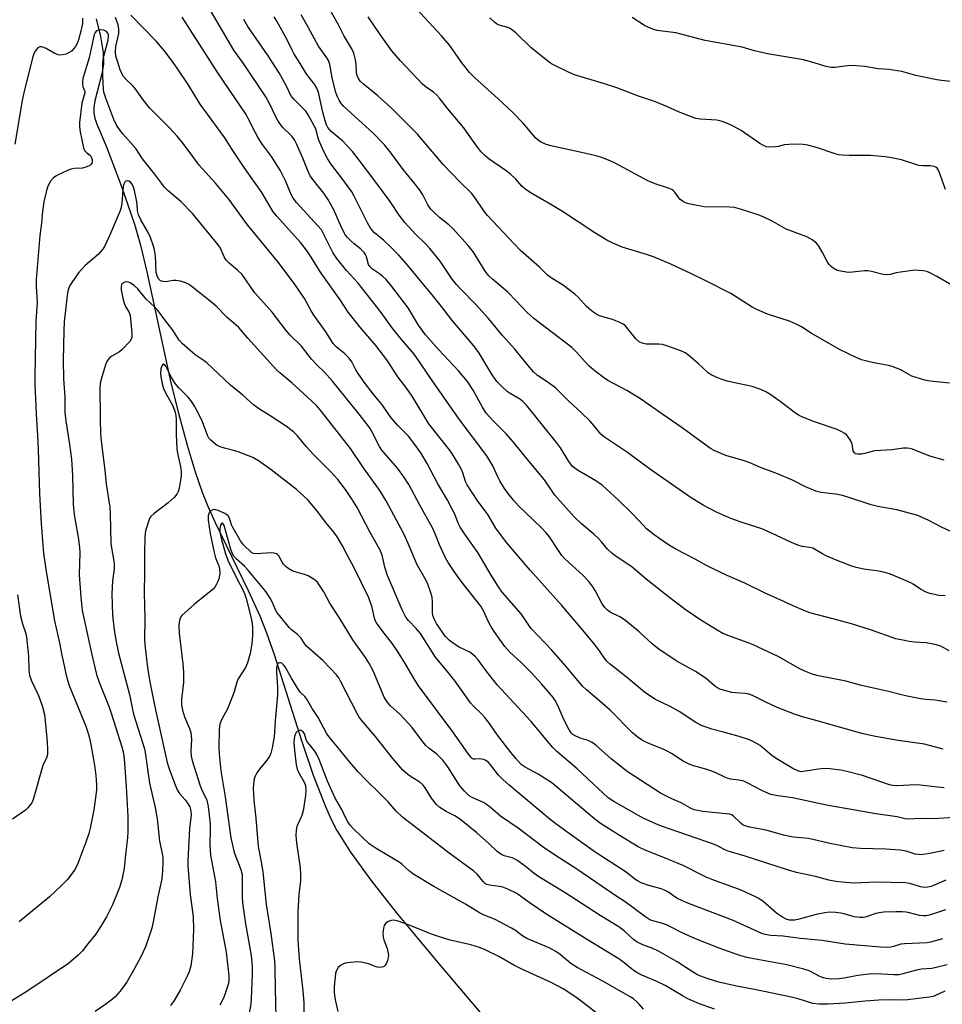
# Model space of a CAD drawing. Units: inches. Extents: x 1255771 to 1261771, y 597450 to 601450.
# Drawn here: x 1258460 to 1258754, y 600142 to 600456 of the extents above; entities that cross this region are included whole.
import ezdxf

# ---------------------------------------------------------------- set-up
doc = ezdxf.new("R2010")
doc.units = ezdxf.units.IN
doc.header["$MEASUREMENT"] = 0
doc.layers.add('HYDRO-Single Line Stream', color=4, linetype='Continuous')
doc.layers.add('Undefined', color=1, linetype='Continuous')

msp = doc.modelspace()

# ---------------------------------------------------------------- linework, layer by layer
at = {"layer": 'HYDRO-Single Line Stream'}
msp.add_lwpolyline([(1258484.25, 600456.37), (1258485.65, 600450.69), (1258486.48, 600445.63), (1258486.58, 600441.83), (1258486.05, 600438.77), (1258483.89, 600430.21), (1258483.57, 600428.1), (1258483.53, 600426.29), (1258483.85, 600424.65), (1258484.46, 600422.77), (1258487.55, 600415.52), (1258492.36, 600402.89), (1258496.49, 600390.84), (1258498.38, 600384.19), (1258500.46, 600375.62), (1258508.07, 600340.21), (1258510.5, 600330.56), (1258513.3, 600320.37), (1258515.88, 600311.78), (1258518.07, 600305.31), (1258519.79, 600301.04), (1258522.19, 600295.71), (1258532.79, 600274.02), (1258536.47, 600265.93), (1258538.58, 600260.52), (1258541.01, 600253.58), (1258549.77, 600226.12), (1258553.51, 600215.11), (1258557.39, 600205.11), (1258559.28, 600200.93), (1258561.09, 600197.4), (1258565.37, 600190.54), (1258571.9, 600181.54), (1258579.99, 600171.29), (1258593.16, 600155.37), (1258606.8, 600139.39)], dxfattribs=at)
at = {"layer": 'Undefined'}
for points, elevation in [([(1258754.75, 600315.52), (1258750.2, 600316.85), (1258744.66, 600319.04), (1258743.81, 600319.3), (1258742.99, 600319.41), (1258741.84, 600319.37), (1258738.05, 600318.85), (1258732.71, 600318.48), (1258731.84, 600318.33), (1258729.33, 600317.64), (1258728.49, 600317.48), (1258727.18, 600317.44), (1258726.5, 600317.59), (1258726.15, 600317.85), (1258725.81, 600318.49), (1258725.62, 600319.27), (1258725.42, 600320.66), (1258725.01, 600321.7), (1258724.1, 600323.13), (1258723.73, 600323.55), (1258723.1, 600324.04), (1258721.93, 600324.73), (1258720.65, 600325.31), (1258713.45, 600327.82), (1258709.89, 600329.17), (1258708.56, 600329.76), (1258707.32, 600330.56), (1258702.5, 600334.32), (1258699.47, 600336.44), (1258697.9, 600337.39), (1258696.3, 600338.09), (1258693.5, 600339.07), (1258689.5, 600339.86), (1258685.54, 600340.78), (1258683.63, 600341.35), (1258682.04, 600341.98), (1258680.49, 600342.81), (1258679.51, 600343.45), (1258676.32, 600346.43), (1258673.34, 600348.91), (1258672.15, 600349.79), (1258670.83, 600350.43), (1258666.32, 600352.03), (1258664.9, 600352.45), (1258663.76, 600352.58), (1258659.73, 600352.56), (1258658.43, 600352.84), (1258657.49, 600353.28), (1258656.43, 600354.24), (1258653.48, 600357.99), (1258652.88, 600358.62), (1258652.42, 600358.96), (1258651.14, 600359.58), (1258648.96, 600360.38), (1258644.81, 600361.56), (1258643.94, 600361.98), (1258642.73, 600362.84), (1258640.68, 600364.57), (1258638, 600367.51), (1258636.97, 600368.49), (1258633.31, 600371.28), (1258629.42, 600373.76), (1258628.26, 600374.59), (1258625.68, 600377.14), (1258623.1, 600379.32), (1258619.67, 600382.49), (1258617.57, 600384.53), (1258609.1, 600393.63), (1258607.89, 600395.14), (1258605.04, 600399.4), (1258604.02, 600400.73), (1258600.39, 600404.28), (1258594.97, 600409.92), (1258586.79, 600419.53), (1258578.31, 600428.02), (1258574.12, 600431.78), (1258569.56, 600435.5), (1258568.53, 600436.48), (1258567.91, 600437.32), (1258567.51, 600438.25), (1258567.33, 600439.26), (1258567.22, 600441.84), (1258566.99, 600443.22), (1258566.47, 600445.4), (1258565.86, 600446.73), (1258563.38, 600450.79), (1258561.55, 600454.44), (1258558.82, 600459.34)], 702), ([(1258757.22, 600371.36), (1258752.49, 600374.16), (1258750.01, 600375.43), (1258749.22, 600375.69), (1258748.08, 600375.92), (1258746.63, 600376.11), (1258745.47, 600376.15), (1258740.88, 600375.55), (1258739.46, 600375.28), (1258737.6, 600374.79), (1258736.48, 600374.68), (1258735.32, 600374.82), (1258731.62, 600375.73), (1258730.48, 600375.92), (1258729.33, 600375.91), (1258725.57, 600375.53), (1258724.12, 600375.46), (1258722.38, 600375.69), (1258720.68, 600376.11), (1258719.42, 600376.8), (1258718.72, 600377.34), (1258718.11, 600377.95), (1258717.47, 600378.93), (1258715.95, 600381.83), (1258714.76, 600383.85), (1258714.02, 600384.73), (1258712.69, 600385.83), (1258711.98, 600386.3), (1258710.93, 600386.81), (1258704.39, 600389.29), (1258699.92, 600391.75), (1258697.07, 600393.2), (1258695.43, 600393.81), (1258690.13, 600395.49), (1258687.88, 600396.11), (1258686.46, 600396.24), (1258683.59, 600396.34), (1258678.86, 600396.28), (1258676.56, 600396.68), (1258673.39, 600397.37), (1258672.27, 600397.68), (1258671.29, 600398.17), (1258670.45, 600398.83), (1258668.84, 600401.03), (1258668.3, 600401.59), (1258667.88, 600401.88), (1258666.89, 600402.31), (1258662.63, 600403.71), (1258660.25, 600404.63), (1258649.79, 600410.32), (1258648.25, 600411.09), (1258645.78, 600412.01), (1258643.82, 600412.64), (1258637.21, 600414.14), (1258629.86, 600415.69), (1258627.87, 600416.3), (1258626.22, 600416.96), (1258625.34, 600417.52), (1258624.54, 600418.27), (1258620.45, 600423.05), (1258617.1, 600426.56), (1258612.53, 600430.8), (1258604.92, 600437.66), (1258603.34, 600439.24), (1258600.76, 600442.6), (1258597.06, 600447.79), (1258594.47, 600450.9), (1258585, 600461.16)], 706), ([(1258479.92, 600456.52), (1258479.88, 600454.88), (1258479.72, 600453.85), (1258479.39, 600452.46), (1258478.63, 600449.69), (1258478.19, 600448.48), (1258477.66, 600447.48), (1258477.15, 600446.83), (1258476.35, 600446.08), (1258475.46, 600445.46), (1258474.65, 600445.12), (1258473.51, 600444.83), (1258472.67, 600444.75), (1258472.13, 600444.82), (1258470.86, 600445.36), (1258468.29, 600446.87), (1258467.54, 600447.21), (1258466.8, 600447.43), (1258466.34, 600447.42), (1258466.12, 600447.34), (1258465.69, 600447.05), (1258465.12, 600446.44), (1258464.53, 600445.46), (1258464.1, 600444.17), (1258461.27, 600433.29), (1258460.63, 600430.3), (1258458.33, 600416.4)], 688), ([(1258759.66, 600201.65), (1258753.13, 600201.19), (1258751.36, 600201.15), (1258747.19, 600201.28), (1258743.42, 600201), (1258742.34, 600201.14), (1258739.8, 600201.73), (1258732.98, 600202.68), (1258726.44, 600203.9), (1258717.79, 600205.35), (1258706.39, 600207.85), (1258701.68, 600208.46), (1258699.5, 600208.9), (1258696.84, 600210.08), (1258691.97, 600212.67), (1258690.92, 600213.13), (1258689.33, 600213.49), (1258686.66, 600213.78), (1258685.85, 600213.96), (1258684.79, 600214.38), (1258681.96, 600215.84), (1258680.64, 600216.37), (1258678.75, 600217), (1258674.54, 600218.18), (1258673.24, 600218.65), (1258671.54, 600219.52), (1258667.84, 600221.94), (1258666.2, 600222.88), (1258665.19, 600223.34), (1258661.07, 600224.92), (1258659.21, 600225.76), (1258658.21, 600226.32), (1258656.88, 600227.32), (1258655.38, 600228.59), (1258648.24, 600235.82), (1258644.24, 600239.36), (1258640.72, 600242.26), (1258639.42, 600243.51), (1258634.22, 600249.69), (1258629.64, 600254.9), (1258622.95, 600262.01), (1258622.3, 600262.87), (1258619.82, 600266.57), (1258613.77, 600273.48), (1258612.6, 600275.11), (1258610.24, 600278.91), (1258605.98, 600286.14), (1258602.1, 600291.6), (1258600.43, 600294.19), (1258599.79, 600295.42), (1258598.65, 600298.36), (1258597.88, 600299.94), (1258596.22, 600303.02), (1258593.26, 600307.98), (1258589.91, 600314.49), (1258587.79, 600317.86), (1258585.66, 600320.97), (1258583.9, 600323.24), (1258580.54, 600326.61), (1258578.49, 600328.98), (1258577.61, 600330.13), (1258575.65, 600333.06), (1258572.61, 600336.69), (1258570.05, 600339.99), (1258568.02, 600342.83), (1258567.13, 600344.34), (1258565.78, 600346.91), (1258564.93, 600348.13), (1258563.53, 600349.59), (1258560.86, 600351.72), (1258559.9, 600352.72), (1258557.56, 600356.54), (1258553.5, 600362.1), (1258552.72, 600363.43), (1258550.75, 600367.17), (1258547.78, 600371.53), (1258542.44, 600378.56), (1258532.58, 600390.59), (1258526.57, 600398.82), (1258522.29, 600403.87), (1258517.1, 600409.68), (1258513.93, 600414.06), (1258511.58, 600417.09), (1258510.1, 600418.88), (1258507.6, 600421.69), (1258501.24, 600427.99), (1258499.27, 600430.54), (1258496.75, 600434.17), (1258495.96, 600435.02), (1258494.05, 600436.81), (1258493.03, 600437.99), (1258492.47, 600438.89), (1258491.91, 600440.11), (1258491.03, 600442.81), (1258490.59, 600444.45), (1258490.47, 600445.84), (1258490.54, 600447.53), (1258491.45, 600451.62), (1258491.55, 600452.49), (1258491.53, 600453.06), (1258491.26, 600454.48), (1258490.42, 600456.78)], 688), ([(1258754.8, 600211.03), (1258752.74, 600211.2), (1258747.11, 600211.88), (1258745.76, 600211.97), (1258739.84, 600211.64), (1258738.46, 600211.78), (1258737.36, 600212.02), (1258728.78, 600214.95), (1258723.78, 600216.28), (1258721.81, 600216.69), (1258718.36, 600217.1), (1258716.63, 600217.2), (1258714.66, 600216.99), (1258709.85, 600216.19), (1258709.06, 600216.18), (1258708.12, 600216.41), (1258706.56, 600217.21), (1258701.15, 600220.42), (1258699.85, 600221.36), (1258696.06, 600224.48), (1258695.14, 600225.11), (1258694.19, 600225.64), (1258692.64, 600226.29), (1258689.39, 600227.4), (1258684.38, 600228.83), (1258680.63, 600229.72), (1258677.37, 600230.9), (1258675.58, 600231.92), (1258670.26, 600235.39), (1258667.43, 600236.92), (1258662.74, 600239.25), (1258659.34, 600241.46), (1258654.56, 600245.48), (1258651.34, 600248.08), (1258648.31, 600250.36), (1258647.29, 600251.29), (1258646.62, 600252.12), (1258645.06, 600254.42), (1258643.27, 600256.81), (1258638.89, 600262.11), (1258632.78, 600269.22), (1258622.75, 600280.43), (1258615.32, 600289.15), (1258613.54, 600291.37), (1258611.78, 600293.91), (1258609.17, 600298.24), (1258605.85, 600302.82), (1258602.57, 600307.66), (1258602.07, 600308.7), (1258601.21, 600311.56), (1258600.73, 600312.84), (1258599.91, 600314.33), (1258597.96, 600317.5), (1258596.94, 600318.9), (1258590.37, 600327.1), (1258585.07, 600335.98), (1258583.38, 600338.41), (1258580.54, 600342.17), (1258577, 600347.52), (1258573.44, 600352.15), (1258568.34, 600358.08), (1258564.71, 600362.81), (1258562.14, 600366.69), (1258556.05, 600375.19), (1258552.12, 600381.46), (1258551.06, 600382.98), (1258549.43, 600384.95), (1258541.92, 600393.38), (1258540.78, 600394.75), (1258537.08, 600400.94), (1258531.51, 600408.87), (1258527.47, 600414.93), (1258525.34, 600418.33), (1258517.48, 600429.07), (1258513.8, 600435.06), (1258510.12, 600440.65), (1258508.65, 600442.7), (1258505.95, 600446.22), (1258503.54, 600449.1), (1258495.31, 600457.48)], 690), ([(1258754.49, 600223.39), (1258748.53, 600224.98), (1258740.17, 600226.09), (1258732.87, 600227.39), (1258728.51, 600228.38), (1258714.28, 600232.45), (1258709.62, 600233.69), (1258707.06, 600234.5), (1258701.54, 600236.7), (1258697.64, 600238.51), (1258693.82, 600240.4), (1258692.55, 600240.92), (1258691.33, 600241.16), (1258688.19, 600241.31), (1258687.03, 600241.45), (1258685.11, 600241.94), (1258683.23, 600242.55), (1258682.47, 600242.93), (1258681.52, 600243.57), (1258678.94, 600245.82), (1258677, 600247.18), (1258675.49, 600248.11), (1258669.34, 600251.51), (1258663.81, 600255.29), (1258661.76, 600256.86), (1258657.44, 600260.83), (1258653.21, 600264.32), (1258651.52, 600265.42), (1258648.27, 600267.1), (1258647.34, 600267.75), (1258646.51, 600268.51), (1258645.69, 600269.69), (1258643.46, 600273.96), (1258642.66, 600275.17), (1258641.43, 600276.8), (1258639.49, 600278.84), (1258633.77, 600284.07), (1258632.87, 600285.17), (1258631.52, 600287.02), (1258628.84, 600291.13), (1258627.95, 600292.3), (1258626.26, 600294.04), (1258619, 600301.02), (1258617.45, 600302.76), (1258615.68, 600304.93), (1258614.53, 600306.56), (1258613.04, 600308.97), (1258612.38, 600310.27), (1258610.82, 600313.73), (1258608.88, 600316.94), (1258600.1, 600328.65), (1258591.42, 600340.94), (1258586.22, 600348.65), (1258585.14, 600350.05), (1258581.78, 600353.92), (1258578.69, 600357.72), (1258574.86, 600363.06), (1258567.86, 600371.97), (1258566.5, 600373.54), (1258564.12, 600376.05), (1258561.02, 600379.84), (1258559.81, 600381.82), (1258558.04, 600385.18), (1258556.71, 600388.01), (1258556.1, 600388.99), (1258554.95, 600390.35), (1258548.16, 600397.79), (1258547.1, 600399.13), (1258546.48, 600400.35), (1258544.78, 600404.5), (1258542.95, 600408.04), (1258540.21, 600412.44), (1258537.32, 600416.3), (1258535.9, 600418.39), (1258534.95, 600420.15), (1258532.81, 600424.58), (1258532.15, 600425.78), (1258523.3, 600438.77), (1258511.68, 600456.83)], 692), ([(1258756.43, 600254.75), (1258753.72, 600256.17), (1258751.82, 600256.73), (1258749.03, 600257.26), (1258745.34, 600257.54), (1258743.63, 600257.75), (1258741.06, 600258.19), (1258739.38, 600258.57), (1258731.59, 600261.33), (1258725.22, 600263.3), (1258719.72, 600264.88), (1258711.94, 600266.87), (1258710.59, 600267.36), (1258706.62, 600269.04), (1258702.7, 600270.91), (1258697.68, 600273.15), (1258691.24, 600276.34), (1258685.54, 600278.71), (1258680.85, 600280.97), (1258678.78, 600282.01), (1258675.4, 600284.02), (1258669.23, 600287.13), (1258667.39, 600288.21), (1258665.9, 600289.18), (1258662.29, 600291.77), (1258659.88, 600293.68), (1258658.89, 600294.67), (1258655.41, 600298.48), (1258650.79, 600302.93), (1258645.71, 600307.58), (1258643.69, 600309), (1258637.84, 600312.34), (1258636.94, 600312.98), (1258636.17, 600313.69), (1258635.06, 600315.08), (1258632.35, 600319.48), (1258631.17, 600321.15), (1258621.52, 600333.06), (1258620.39, 600334.22), (1258619.59, 600334.86), (1258616.33, 600336.83), (1258615.42, 600337.49), (1258613.52, 600339.23), (1258612.12, 600340.66), (1258610.64, 600342.8), (1258606.43, 600349.67), (1258605.09, 600351.56), (1258603.62, 600353.38), (1258597.99, 600359.98), (1258594.45, 600364.6), (1258591.89, 600367.8), (1258583.2, 600378.31), (1258580.87, 600380.91), (1258578.38, 600383.43), (1258575.88, 600385.75), (1258573.03, 600388.09), (1258572.27, 600388.89), (1258571.63, 600389.78), (1258570.79, 600391.29), (1258566.56, 600399.77), (1258565.8, 600401.13), (1258563, 600405.13), (1258559.17, 600410.09), (1258558.08, 600411.8), (1258556.84, 600414.27), (1258555.35, 600417.65), (1258554.98, 600418.71), (1258554.59, 600420.49), (1258554.3, 600421.24), (1258551.95, 600425.75), (1258551.11, 600426.87), (1258547.44, 600430.57), (1258546.37, 600431.87), (1258545.01, 600434.9), (1258542.6, 600439.1), (1258539.18, 600444.51), (1258532.65, 600453.88), (1258531.4, 600456.11)], 696), ([(1258755.15, 600272.24), (1258753.23, 600272.38), (1258750.17, 600273), (1258749.09, 600273.41), (1258747.27, 600274.35), (1258744.86, 600276), (1258744.11, 600276.44), (1258737.66, 600279.23), (1258736.25, 600279.64), (1258733.93, 600280.1), (1258729.19, 600280.77), (1258726.69, 600281.36), (1258725.32, 600281.78), (1258720.12, 600283.76), (1258717.41, 600284.94), (1258715.81, 600285.73), (1258712.92, 600287.47), (1258711.95, 600287.73), (1258709.5, 600287.98), (1258708.16, 600288.4), (1258706.07, 600289.28), (1258701.31, 600291.57), (1258696.9, 600293.52), (1258695.04, 600294.22), (1258690.72, 600295.54), (1258687.62, 600296.62), (1258685.97, 600297.28), (1258682.21, 600298.98), (1258677.93, 600301.19), (1258673.8, 600303.79), (1258660.75, 600312.75), (1258653.78, 600317.96), (1258646.45, 600322.84), (1258645.31, 600323.89), (1258643.08, 600326.65), (1258641.75, 600328.13), (1258639.07, 600330.7), (1258635.02, 600334.4), (1258630.92, 600338.47), (1258630.06, 600339.21), (1258628.49, 600340.37), (1258625.06, 600342.59), (1258623.74, 600343.76), (1258620.97, 600347.03), (1258617.86, 600350.92), (1258613.88, 600355.36), (1258609.4, 600360.74), (1258605.35, 600365.21), (1258600.47, 600370.17), (1258599.18, 600371.61), (1258597.85, 600373.34), (1258594.01, 600379.01), (1258590.75, 600383.06), (1258589.21, 600384.7), (1258586.17, 600387.68), (1258582.75, 600391.33), (1258580.98, 600393.73), (1258578.06, 600398.04), (1258573.17, 600404.71), (1258568.22, 600411.22), (1258566.02, 600413.98), (1258562.85, 600417.4), (1258559.28, 600420.44), (1258558.68, 600421.03), (1258558.22, 600421.64), (1258557.75, 600422.53), (1258557.34, 600423.76), (1258556.63, 600426.62), (1258555.34, 600432.38), (1258555.11, 600433.19), (1258554.64, 600434.25), (1258553.88, 600435.47), (1258551.43, 600438.63), (1258549.35, 600442.11), (1258547.31, 600445.31), (1258546.75, 600446.35), (1258545.1, 600449.85), (1258541.94, 600455.59), (1258541, 600456.95)], 698), ([(1258758.26, 600292.11), (1258753.96, 600294.15), (1258749.89, 600296.31), (1258746.41, 600297.88), (1258739.68, 600299.76), (1258733.68, 600300.81), (1258731.49, 600301.28), (1258724.04, 600303.79), (1258722.39, 600304.27), (1258720.19, 600304.7), (1258715.58, 600305.28), (1258713.9, 600305.65), (1258710.34, 600307.11), (1258707.28, 600308.8), (1258706.23, 600309.3), (1258701.62, 600311.18), (1258696.2, 600313.18), (1258692.63, 600314.84), (1258690.72, 600315.5), (1258685.18, 600317.07), (1258681.47, 600318.64), (1258680.21, 600319.32), (1258678.3, 600320.61), (1258671.18, 600325.82), (1258664.7, 600330.29), (1258657.89, 600335.12), (1258653.54, 600337.75), (1258647.55, 600340.97), (1258646.11, 600341.92), (1258643.84, 600343.65), (1258642.29, 600344.89), (1258641.45, 600345.68), (1258639.27, 600348), (1258637.49, 600350.03), (1258636.01, 600351.47), (1258623.9, 600360.77), (1258622.68, 600361.78), (1258621.69, 600362.72), (1258618.29, 600366.4), (1258615.58, 600369.15), (1258610.73, 600373.25), (1258609.55, 600374.37), (1258608.39, 600375.89), (1258604.68, 600381.86), (1258602.98, 600384.05), (1258597.98, 600389.55), (1258596.77, 600390.66), (1258593.84, 600392.94), (1258591.85, 600394.75), (1258591.03, 600395.62), (1258590.12, 600397.02), (1258588.5, 600400.17), (1258587.59, 600401.57), (1258586.05, 600403.59), (1258582.17, 600408.25), (1258578.02, 600413.94), (1258576.25, 600416.2), (1258572.55, 600420.01), (1258563.31, 600428.39), (1258562.53, 600429.21), (1258561.76, 600430.37), (1258561.13, 600431.62), (1258560.65, 600433.15), (1258559.58, 600437.58), (1258558.8, 600441.77), (1258558.37, 600443.02), (1258557.81, 600443.94), (1258555.22, 600447.66), (1258551.38, 600454.68), (1258549.7, 600457.59)], 700), ([(1258756.54, 600340.16), (1258750.29, 600340.76), (1258748.6, 600341.08), (1258744.48, 600342.37), (1258743.7, 600342.74), (1258740.95, 600344.36), (1258738.22, 600345.46), (1258737.07, 600345.75), (1258733.52, 600346.35), (1258731.8, 600346.72), (1258728.41, 600347.61), (1258726.76, 600348.26), (1258721.39, 600350.89), (1258712.34, 600356.12), (1258709.23, 600358.06), (1258707.41, 600359.08), (1258705.5, 600359.87), (1258698.48, 600362.12), (1258695.03, 600363.57), (1258693.55, 600364.38), (1258686.77, 600368.68), (1258678.34, 600372.97), (1258673.99, 600375.08), (1258667.61, 600378.05), (1258662.02, 600380.39), (1258659.85, 600381.16), (1258652.03, 600383.54), (1258648.9, 600384.87), (1258647.13, 600385.74), (1258643.32, 600388.04), (1258633.06, 600394.84), (1258629.33, 600397.14), (1258622.71, 600400.98), (1258621.31, 600401.87), (1258620.08, 600402.94), (1258618.15, 600405.15), (1258616.48, 600406.77), (1258615.06, 600407.83), (1258609.67, 600411.56), (1258608.11, 600412.9), (1258607.1, 600413.92), (1258605.92, 600415.43), (1258603.31, 600419.17), (1258601.53, 600421.55), (1258596.45, 600427.67), (1258593.82, 600431.06), (1258592.8, 600432.14), (1258591.92, 600432.93), (1258589.52, 600434.51), (1258588.38, 600435.54), (1258581.33, 600442.95), (1258578.64, 600446.17), (1258574.91, 600451.3), (1258570.99, 600457)], 704), ([(1258755.23, 600401.9), (1258753.09, 600407.82), (1258752.51, 600408.71), (1258752.1, 600409.02), (1258751.59, 600409.23), (1258750.47, 600409.43), (1258747.97, 600409.43), (1258746.75, 600409.57), (1258741.18, 600411.34), (1258737.98, 600412.01), (1258735.93, 600412.34), (1258731.34, 600412.75), (1258724.49, 600412.79), (1258722.21, 600412.88), (1258721.09, 600413), (1258719.7, 600413.38), (1258714.43, 600415.16), (1258711.28, 600416.02), (1258709.85, 600416.27), (1258708.12, 600416.37), (1258705.2, 600416.26), (1258703.75, 600416.1), (1258701.96, 600415.65), (1258700.86, 600415.47), (1258699.18, 600415.38), (1258698.1, 600415.49), (1258697.12, 600415.91), (1258695.96, 600416.62), (1258690.01, 600420.76), (1258687.46, 600422.15), (1258685.5, 600423.06), (1258683.66, 600423.66), (1258682.32, 600423.97), (1258677.03, 600424.38), (1258675.6, 600424.6), (1258674.75, 600424.82), (1258670.06, 600426.64), (1258666.51, 600428.27), (1258662.69, 600429.87), (1258657.33, 600431.65), (1258650.38, 600434.3), (1258646.41, 600435.61), (1258636.88, 600438.51), (1258634.74, 600439.41), (1258630.56, 600441.43), (1258629.55, 600441.99), (1258628.82, 600442.49), (1258623.01, 600447.14), (1258618.14, 600451.88), (1258616.81, 600452.96), (1258616.09, 600453.39), (1258615.57, 600453.59), (1258612.79, 600454.37), (1258612.03, 600454.75), (1258611.33, 600455.25), (1258609.81, 600456.67)], 708), ([(1258757.73, 600436.28), (1258753.96, 600436.66), (1258752.5, 600436.89), (1258745.79, 600438.29), (1258741.29, 600439.53), (1258737.15, 600440.2), (1258733.69, 600440.42), (1258729.45, 600441.1), (1258725.39, 600441.46), (1258723.93, 600441.4), (1258719.92, 600440.86), (1258718.89, 600440.83), (1258718.09, 600440.92), (1258716.73, 600441.27), (1258713.31, 600442.34), (1258709.91, 600443.22), (1258698.46, 600445.17), (1258694.26, 600446.15), (1258690.4, 600447.31), (1258678.5, 600449.46), (1258669.21, 600451.89), (1258663.27, 600452.63), (1258662.15, 600452.94), (1258660.81, 600453.47), (1258659.24, 600454.22), (1258655.21, 600456.76)], 710), ([(1258754.81, 600191.03), (1258750.21, 600190.09), (1258747.43, 600189.7), (1258746.61, 600189.73), (1258745.54, 600189.91), (1258742.66, 600190.78), (1258740.79, 600191.12), (1258736.18, 600191.46), (1258728.07, 600191.65), (1258725.45, 600191.92), (1258718.89, 600193.17), (1258711.56, 600194.91), (1258706.57, 600195.32), (1258703.5, 600195.89), (1258698.02, 600197.55), (1258692.67, 600198.52), (1258691.31, 600198.86), (1258690.67, 600199.15), (1258690, 600199.64), (1258687.57, 600201.99), (1258687.12, 600202.3), (1258686.42, 600202.58), (1258685.33, 600202.75), (1258681.92, 600203.01), (1258677.8, 600203.49), (1258676.12, 600203.77), (1258675.07, 600204.04), (1258673.86, 600204.54), (1258670.86, 600206.22), (1258667.87, 600207.51), (1258664.31, 600209.29), (1258653.62, 600216.26), (1258648.51, 600220.29), (1258643.63, 600224.61), (1258642.5, 600225.51), (1258641.24, 600226.15), (1258638.96, 600226.81), (1258637.31, 600227.46), (1258636.32, 600228.04), (1258635.85, 600228.52), (1258635.1, 600229.73), (1258633.5, 600232.83), (1258631.52, 600237.32), (1258630.68, 600238.85), (1258630.05, 600239.82), (1258628.99, 600241.17), (1258626.35, 600244.23), (1258623.05, 600247.81), (1258619.69, 600251.14), (1258616.36, 600254.17), (1258614.63, 600256.07), (1258611.25, 600260.89), (1258610.12, 600262.6), (1258609.19, 600264.36), (1258607.91, 600267.31), (1258606.94, 600268.99), (1258600.59, 600277.04), (1258598.48, 600280.08), (1258596.61, 600282.96), (1258595.74, 600284.45), (1258593.78, 600288.59), (1258592.39, 600292.08), (1258591.63, 600293.74), (1258587.54, 600301.16), (1258584.02, 600307.82), (1258582.45, 600310.2), (1258580.42, 600312.98), (1258575.41, 600318.71), (1258574.66, 600319.96), (1258572.24, 600324.66), (1258571.64, 600325.66), (1258570.81, 600326.83), (1258568.18, 600330.25), (1258559.67, 600340.74), (1258556.97, 600343.74), (1258554.76, 600345.84), (1258552.92, 600347.74), (1258549.78, 600351.9), (1258546.21, 600355.46), (1258544.87, 600356.96), (1258540.44, 600362.74), (1258534.82, 600369.08), (1258530.8, 600374.78), (1258529.39, 600376.19), (1258526.75, 600378.4), (1258525.75, 600379.38), (1258525.09, 600380.42), (1258523.91, 600383.19), (1258523.23, 600384.26), (1258515, 600394.24), (1258511.42, 600397.99), (1258507.2, 600401.44), (1258506.04, 600402.61), (1258502.92, 600406.86), (1258499.1, 600411.68), (1258496.88, 600415.03), (1258492.73, 600419.7), (1258491.67, 600421.03), (1258490.78, 600422.42), (1258489.93, 600424.22), (1258487.32, 600431.04), (1258486.75, 600432.93), (1258486.63, 600433.94), (1258486.42, 600437.99), (1258486.4, 600442.42), (1258486.69, 600444.47), (1258488.05, 600449.54), (1258488.23, 600450.77), (1258488.17, 600451.26), (1258487.99, 600451.72), (1258487.56, 600452.28), (1258486.72, 600452.73), (1258485.66, 600452.84), (1258484.86, 600452.7), (1258484.41, 600452.48), (1258483.98, 600451.96), (1258483.68, 600451.3), (1258481.99, 600443.9), (1258480.03, 600437.36), (1258479.87, 600436.29), (1258479.87, 600435.49), (1258480.05, 600434.67), (1258480.61, 600433.17), (1258480.64, 600432.69), (1258480.48, 600431.98), (1258479.88, 600430.23), (1258479.7, 600429.4), (1258478.97, 600423.27), (1258478.95, 600421.86), (1258479.12, 600420.25), (1258480.27, 600415.16), (1258480.58, 600414.39), (1258480.84, 600414), (1258481.14, 600413.72), (1258482.19, 600413.01), (1258482.61, 600412.5), (1258482.95, 600411.49), (1258482.95, 600410.8), (1258482.85, 600410.34), (1258482.65, 600409.95), (1258482.28, 600409.6), (1258481.27, 600409.12), (1258479.86, 600408.74), (1258477.33, 600408.57), (1258476.23, 600408.35), (1258474.86, 600407.81), (1258472.17, 600406.55), (1258471.39, 600406.15), (1258470.68, 600405.66), (1258469.74, 600404.54), (1258468.89, 600403.01), (1258468.3, 600401.16), (1258467.59, 600398.01), (1258467.14, 600394.85), (1258466.79, 600391.11), (1258466.28, 600387.27), (1258465.14, 600373.18), (1258465.14, 600370.99), (1258465.41, 600365.98), (1258465.04, 600359.76), (1258464.69, 600342.28), (1258464.74, 600339.37), (1258464.96, 600335.18), (1258465.11, 600330.19), (1258465.54, 600323.52), (1258465.75, 600318.92), (1258466.14, 600304.81), (1258466.72, 600295.32), (1258467.22, 600288.4), (1258467.48, 600285.88), (1258468.33, 600280.05), (1258471.02, 600264.28), (1258472.54, 600257.29), (1258473.16, 600253.91), (1258474.65, 600246.95), (1258475.18, 600245.04), (1258475.67, 600243.67), (1258480.93, 600230.67), (1258481.51, 600229.09), (1258482.03, 600227.28), (1258482.58, 600224.8), (1258483.57, 600219.47), (1258483.88, 600217.49), (1258484.13, 600214.92), (1258484.34, 600212), (1258484.34, 600210.37), (1258484.16, 600208.66), (1258483.48, 600204.01), (1258482.35, 600198.15), (1258481.9, 600196.42), (1258480.96, 600193.65), (1258478.42, 600186.91), (1258477.55, 600185.12), (1258475.91, 600182.74), (1258475, 600181.63), (1258473.23, 600179.82), (1258469.42, 600176.29), (1258459.73, 600168.25)], 686), ([(1258755.37, 600181.61), (1258750.67, 600179.59), (1258749.54, 600179.34), (1258748.4, 600179.25), (1258747.26, 600179.43), (1258743.88, 600180.51), (1258742.5, 600180.7), (1258733.18, 600180.88), (1258725.84, 600180.58), (1258722.29, 600180.9), (1258720.25, 600181.17), (1258718.03, 600181.62), (1258713.72, 600182.73), (1258707.67, 600184.02), (1258705.11, 600184.74), (1258691.34, 600189.25), (1258685.93, 600190.84), (1258684.87, 600191.3), (1258682.72, 600192.44), (1258681.49, 600192.98), (1258664.65, 600198.83), (1258662.78, 600199.59), (1258658.81, 600201.38), (1258649.39, 600206.65), (1258647.64, 600207.79), (1258637.67, 600217.04), (1258631.24, 600222.57), (1258629.95, 600223.89), (1258622.93, 600232.31), (1258612.2, 600243.86), (1258608.73, 600248.31), (1258606.1, 600251.91), (1258605.33, 600252.8), (1258604.46, 600253.58), (1258603.51, 600254.27), (1258600.05, 600255.92), (1258598.54, 600256.81), (1258597.02, 600258.03), (1258595.62, 600259.45), (1258592.85, 600263.5), (1258592.29, 600264.49), (1258591.84, 600265.5), (1258591.69, 600266.02), (1258591.59, 600266.87), (1258591.57, 600270.4), (1258591.46, 600271.87), (1258590.97, 600273.56), (1258589.93, 600276.33), (1258589.15, 600277.88), (1258586.65, 600282.18), (1258583.85, 600289.02), (1258582.55, 600291.81), (1258576.78, 600302.58), (1258574.73, 600305.92), (1258569.5, 600313.06), (1258565.37, 600319.28), (1258556.2, 600331.06), (1258554.52, 600332.99), (1258553.11, 600334.4), (1258546.64, 600340.27), (1258542.84, 600343.4), (1258541.79, 600344.38), (1258532.7, 600354.45), (1258529.8, 600357.85), (1258526, 600361.22), (1258522.54, 600364.67), (1258521.21, 600365.83), (1258514.49, 600371.12), (1258513.56, 600371.77), (1258512.81, 600372.17), (1258511.14, 600372.69), (1258509.71, 600372.92), (1258508.83, 600372.86), (1258506.46, 600372.49), (1258505.61, 600372.5), (1258505.13, 600372.64), (1258504.71, 600372.88), (1258504.2, 600373.41), (1258503.69, 600374.36), (1258503.45, 600375.31), (1258503.16, 600380.75), (1258502.88, 600382.68), (1258502.6, 600383.78), (1258501.58, 600386.55), (1258500.89, 600388.18), (1258498.51, 600392.22), (1258497.8, 600393.77), (1258497.45, 600395.1), (1258497.32, 600397.37), (1258497.15, 600398.49), (1258496.46, 600401.59), (1258496.05, 600402.97), (1258495.69, 600403.7), (1258495.23, 600404.25), (1258494.67, 600404.56), (1258494.19, 600404.62), (1258493.74, 600404.53), (1258493.4, 600404.27), (1258493.03, 600403.35), (1258492.76, 600401.68), (1258492.44, 600397.47), (1258492.15, 600395.83), (1258491.87, 600394.83), (1258488.46, 600386.9), (1258486.95, 600383.7), (1258486.29, 600382.73), (1258484.86, 600381.2), (1258480.8, 600377.65), (1258479.54, 600376.42), (1258478.65, 600375.29), (1258476.5, 600372.22), (1258475.89, 600371.25), (1258475.55, 600370.48), (1258475.28, 600369.42), (1258475.05, 600368.05), (1258474.07, 600359.66), (1258473.92, 600356.88), (1258473.75, 600347.4), (1258473.88, 600341.54), (1258474.24, 600335.74), (1258474.24, 600330.73), (1258474.55, 600328.15), (1258475.75, 600320.5), (1258476.35, 600315.83), (1258476.69, 600310.68), (1258476.95, 600301.53), (1258477.22, 600298.27), (1258477.52, 600296.28), (1258478.57, 600290.95), (1258478.98, 600287.69), (1258479.04, 600285.97), (1258478.87, 600279), (1258479.35, 600271.8), (1258479.78, 600267.59), (1258482.73, 600254), (1258484.4, 600247.17), (1258485.22, 600244.73), (1258488.41, 600236.72), (1258489.06, 600234.86), (1258490.39, 600230.53), (1258492.51, 600224.14), (1258492.89, 600222.5), (1258493.24, 600220.29), (1258493.84, 600211.47), (1258494.35, 600201.93), (1258494.39, 600196.92), (1258494.26, 600195.15), (1258493.61, 600189.64), (1258493.2, 600185.42), (1258492.42, 600181.73), (1258491.71, 600179.2), (1258489.51, 600173.67), (1258487.61, 600169.85), (1258485.63, 600166.66), (1258484.04, 600164.27), (1258481.57, 600161.27), (1258479.93, 600159.04), (1258478.5, 600157.62), (1258475.47, 600154.94), (1258462.47, 600146.25), (1258457.11, 600142.92)], 684), ([(1258755.2, 600172.16), (1258751.75, 600170.9), (1258750.05, 600170.42), (1258748.91, 600170.19), (1258748.07, 600170.16), (1258746.96, 600170.3), (1258743.73, 600171.19), (1258742.68, 600171.39), (1258741.35, 600171.51), (1258739.35, 600171.5), (1258735.53, 600171.32), (1258734.07, 600171.16), (1258733.01, 600170.89), (1258729.63, 600169.82), (1258728.86, 600169.66), (1258728.02, 600169.63), (1258726.07, 600169.87), (1258722.91, 600170.84), (1258721.83, 600171.08), (1258720.14, 600171.24), (1258718.15, 600171.31), (1258716.75, 600171.16), (1258713.95, 600170.63), (1258708.58, 600169.15), (1258707.13, 600168.83), (1258706.31, 600168.76), (1258705.48, 600168.81), (1258704.34, 600169.16), (1258703.17, 600169.82), (1258701.29, 600171.08), (1258697.01, 600174.75), (1258695.65, 600175.73), (1258694.62, 600176.29), (1258689.99, 600178.36), (1258681.01, 600181.69), (1258678.88, 600182.55), (1258677.33, 600183.25), (1258671.71, 600186.15), (1258665.01, 600188.95), (1258659.37, 600191.12), (1258657.18, 600192.22), (1258650.93, 600196.01), (1258644.87, 600199.85), (1258642.57, 600201.64), (1258629.62, 600212.6), (1258625.29, 600215.35), (1258621.08, 600217.59), (1258619.89, 600218.48), (1258618.16, 600220.38), (1258616.31, 600222.63), (1258612.31, 600227.81), (1258609.73, 600231.57), (1258608.29, 600233.44), (1258607.32, 600234.56), (1258604.62, 600237.11), (1258603.69, 600238.14), (1258598.75, 600245.08), (1258596.66, 600247.75), (1258592.55, 600252.74), (1258587.7, 600260.31), (1258586.39, 600261.81), (1258583.86, 600264.39), (1258583.04, 600265.46), (1258581.9, 600267.78), (1258577.18, 600278.79), (1258576.31, 600281.46), (1258575.48, 600285.2), (1258574.74, 600287.05), (1258571.69, 600292.43), (1258567.56, 600300.41), (1258565.92, 600303.03), (1258563.77, 600306.22), (1258561.36, 600309.39), (1258559.05, 600311.96), (1258553.47, 600317.51), (1258551.29, 600319.96), (1258548.53, 600323.34), (1258547.24, 600324.62), (1258545.04, 600326.27), (1258539.46, 600329.96), (1258536.4, 600331.8), (1258534.47, 600333.2), (1258531.08, 600336.24), (1258527.13, 600339.53), (1258519.57, 600346.57), (1258518.67, 600347.27), (1258515.89, 600349.19), (1258511.71, 600352.74), (1258510.74, 600353.79), (1258508.72, 600357.05), (1258506.88, 600359.38), (1258503.95, 600363.34), (1258502.98, 600364.4), (1258500.21, 600366.88), (1258497.58, 600370.23), (1258496.55, 600371.17), (1258495.1, 600372.17), (1258494.6, 600372.39), (1258494.08, 600372.49), (1258493.38, 600372.37), (1258492.75, 600372.02), (1258492.39, 600371.55), (1258492.22, 600370.92), (1258492.25, 600369.93), (1258492.77, 600367.22), (1258493.21, 600365.59), (1258493.65, 600364.57), (1258494.76, 600362.68), (1258495.12, 600361.67), (1258495.67, 600356.02), (1258495.64, 600354.67), (1258495.47, 600354.17), (1258495, 600353.46), (1258492.59, 600350.83), (1258491.69, 600350.1), (1258489.29, 600348.78), (1258488.68, 600348.27), (1258488.14, 600347.7), (1258487.7, 600347.03), (1258487.37, 600346.27), (1258486.13, 600342.47), (1258485.62, 600340.56), (1258485.47, 600338.94), (1258485.56, 600328.87), (1258485.69, 600323.92), (1258486, 600320.8), (1258487.08, 600312.38), (1258487.49, 600307.9), (1258488.63, 600300.53), (1258488.77, 600298.45), (1258488.94, 600288.94), (1258489.12, 600287.55), (1258489.83, 600283.95), (1258490.03, 600282.56), (1258490.01, 600280.85), (1258489.48, 600277.03), (1258489.26, 600272.89), (1258489.5, 600266.16), (1258490.03, 600261.48), (1258490.58, 600258.14), (1258491.38, 600254.03), (1258494.85, 600240.75), (1258496.09, 600234.95), (1258496.78, 600232.46), (1258499.17, 600225.22), (1258499.76, 600223.07), (1258501.29, 600212.5), (1258503.05, 600204.72), (1258503.73, 600201.16), (1258504.47, 600194.01), (1258505.3, 600190.06), (1258505.53, 600188.66), (1258505.57, 600187.09), (1258505.47, 600184.61), (1258505.19, 600182.03), (1258503.93, 600176.3), (1258502.48, 600168.28), (1258502.05, 600166.27), (1258501.53, 600164.62), (1258499.99, 600160.3), (1258498.52, 600157.12), (1258496.53, 600153.39), (1258494.18, 600149.29), (1258493.25, 600147.87), (1258491.8, 600146.09), (1258490.28, 600144.36), (1258489.46, 600143.56), (1258487.34, 600141.98), (1258483.99, 600139.71)], 682), ([(1258754.27, 600162.81), (1258750.48, 600161.78), (1258749.37, 600161.57), (1258742.12, 600161.29), (1258741.01, 600161.12), (1258738.58, 600160.4), (1258737.69, 600160.21), (1258736.51, 600160.13), (1258734.45, 600160.19), (1258723.2, 600161.17), (1258715.85, 600162.3), (1258708.96, 600162.97), (1258703.41, 600163.7), (1258699.46, 600163.91), (1258697.72, 600164.21), (1258696.6, 600164.52), (1258687.31, 600168.8), (1258673.5, 600174.06), (1258671.33, 600174.95), (1258669.49, 600175.87), (1258666.61, 600177.88), (1258665.62, 600178.43), (1258664.53, 600178.81), (1258660.56, 600179.84), (1258658.17, 600180.72), (1258656.93, 600181.32), (1258656.1, 600181.88), (1258653.35, 600184.07), (1258643.48, 600190.5), (1258631.79, 600198.89), (1258629.07, 600200.97), (1258615.94, 600211.97), (1258614, 600213.69), (1258612.64, 600215.08), (1258610.19, 600218.31), (1258609.43, 600219.11), (1258608.8, 600219.64), (1258608.15, 600219.99), (1258607.45, 600220.21), (1258606.67, 600220.25), (1258605.14, 600220.12), (1258604.68, 600220.19), (1258604.25, 600220.41), (1258603.86, 600220.74), (1258602.8, 600222.06), (1258598.1, 600228.86), (1258587.11, 600243.55), (1258585.67, 600245.78), (1258582.87, 600250.66), (1258580.59, 600254.34), (1258578.81, 600256.93), (1258575.35, 600261.34), (1258573.68, 600263.69), (1258573.29, 600264.43), (1258573.03, 600265.15), (1258572.33, 600268.56), (1258571.23, 600271.61), (1258566.55, 600281.22), (1258564.5, 600285.19), (1258562.83, 600288.24), (1258561, 600291.32), (1258559.64, 600293.14), (1258557.56, 600295.62), (1258554.58, 600299.64), (1258551.79, 600302.92), (1258548.23, 600306.18), (1258540.13, 600312.52), (1258536.01, 600315.38), (1258534.23, 600316.4), (1258529.61, 600318.23), (1258528.51, 600318.57), (1258525.17, 600319.35), (1258523.8, 600319.78), (1258522.58, 600320.49), (1258520.8, 600321.92), (1258520.24, 600322.54), (1258519.84, 600323.22), (1258518.18, 600327.73), (1258516.74, 600330.9), (1258515.69, 600332.81), (1258514.8, 600334.15), (1258513.63, 600335.64), (1258510.64, 600338.64), (1258509.46, 600339.97), (1258508.3, 600341.9), (1258506.52, 600345.49), (1258506.1, 600346.02), (1258505.82, 600346.16), (1258505.67, 600346.13), (1258505.25, 600345.7), (1258504.88, 600344.72), (1258504.74, 600343.27), (1258504.87, 600342.09), (1258505.43, 600339.49), (1258505.86, 600338.1), (1258506.79, 600336.25), (1258508.64, 600333.07), (1258509.28, 600331.55), (1258509.6, 600330.48), (1258509.79, 600328.75), (1258509.77, 600323.77), (1258509.98, 600319.23), (1258510.19, 600317.83), (1258511.24, 600313.04), (1258511.41, 600311.57), (1258511.39, 600310.6), (1258511.2, 600309.2), (1258510.7, 600306.6), (1258510.38, 600305.51), (1258510.03, 600304.76), (1258509.12, 600303.67), (1258507.19, 600301.9), (1258502.76, 600298.53), (1258501.69, 600297.57), (1258501.37, 600297.12), (1258501.02, 600296.34), (1258500.02, 600292.97), (1258499.81, 600291.1), (1258499.66, 600285.74), (1258499.71, 600279.81), (1258499.6, 600273.25), (1258499.77, 600265.15), (1258499.74, 600258.21), (1258499.93, 600255.75), (1258500.65, 600249.42), (1258501.3, 600245.41), (1258502.94, 600236.86), (1258506.9, 600219.06), (1258507.42, 600217.42), (1258509.23, 600212.51), (1258510.11, 600210.37), (1258510.85, 600209.18), (1258512.55, 600207.32), (1258513.52, 600206.07), (1258514.12, 600204.93), (1258514.48, 600203.73), (1258514.54, 600202.42), (1258514.03, 600197.97), (1258513.51, 600187.89), (1258513.49, 600186.11), (1258514.24, 600177.05), (1258515.18, 600169.87), (1258515.37, 600165.97), (1258515.15, 600160.45), (1258514.97, 600158.11), (1258514.48, 600154.28), (1258513.91, 600152.33), (1258513.31, 600150.98), (1258511.08, 600146.45), (1258509.19, 600143.23), (1258508.03, 600141.59)], 680), ([(1258755.73, 600154.52), (1258752.23, 600153.66), (1258750.81, 600153.38), (1258747.6, 600153.13), (1258745.99, 600152.91), (1258741.65, 600151.69), (1258740.3, 600151.4), (1258738.72, 600151.34), (1258734.91, 600151.61), (1258731.7, 600151.65), (1258727.28, 600151.2), (1258722.84, 600150.34), (1258721.17, 600150.12), (1258718.83, 600149.98), (1258717.11, 600150.17), (1258716.3, 600150.38), (1258715.36, 600150.75), (1258711.7, 600152.61), (1258710.03, 600153.15), (1258704.59, 600154.51), (1258692.88, 600156.65), (1258691.51, 600156.96), (1258689.88, 600157.46), (1258682.99, 600159.86), (1258675.42, 600162.87), (1258671.26, 600164.76), (1258667.51, 600166.72), (1258666.23, 600167.3), (1258664.66, 600167.85), (1258661.83, 600168.57), (1258660.9, 600168.95), (1258659.6, 600169.78), (1258652.99, 600174.67), (1258650.03, 600176.54), (1258637.32, 600185.3), (1258630.81, 600189.46), (1258626.85, 600192.11), (1258618.94, 600198.11), (1258613.26, 600202.01), (1258609.98, 600204.83), (1258608.81, 600205.73), (1258607.82, 600206.33), (1258604.46, 600207.86), (1258603.31, 600208.52), (1258601.73, 600209.99), (1258600.29, 600211.7), (1258596.46, 600217.69), (1258594.83, 600219.9), (1258592.98, 600221.78), (1258590.44, 600223.65), (1258589.48, 600224.51), (1258588.56, 600225.63), (1258585.97, 600229.12), (1258585.04, 600230.24), (1258581.09, 600234.53), (1258578.2, 600237.21), (1258576.96, 600238.59), (1258576.19, 600239.9), (1258572.59, 600248.3), (1258571.28, 600250.88), (1258570.17, 600252.6), (1258566.13, 600258.27), (1258562.03, 600265.03), (1258558.84, 600269.93), (1258556.91, 600273.58), (1258555.67, 600275.5), (1258554.83, 600276.63), (1258553.78, 600277.53), (1258551.86, 600278.68), (1258550.77, 600279.1), (1258547.04, 600280.18), (1258545.77, 600280.85), (1258544.87, 600281.55), (1258544.06, 600282.33), (1258543.57, 600283.03), (1258542.49, 600285.03), (1258542.14, 600285.43), (1258541.75, 600285.69), (1258541.02, 600285.91), (1258540.19, 600285.95), (1258535.26, 600285.65), (1258534.47, 600285.75), (1258533.91, 600286.02), (1258531.29, 600288.56), (1258530.3, 600289.86), (1258527.82, 600294.1), (1258527.46, 600294.94), (1258526.78, 600297.09), (1258526.39, 600297.79), (1258526, 600298.15), (1258525.3, 600298.58), (1258523.2, 600299.55), (1258522.13, 600299.81), (1258521.44, 600299.72), (1258520.81, 600299.37), (1258520.45, 600298.98), (1258520.17, 600298.52), (1258519.97, 600297.76), (1258519.98, 600296.42), (1258520.62, 600292.16), (1258521.86, 600286.08), (1258522.33, 600284.41), (1258523.37, 600281.82), (1258523.64, 600280.85), (1258523.76, 600279.44), (1258523.42, 600277.72), (1258523.11, 600276.89), (1258522.58, 600275.83), (1258522.12, 600275.08), (1258521.55, 600274.43), (1258515.65, 600269.67), (1258512.62, 600267.01), (1258511.62, 600266.01), (1258511.3, 600265.56), (1258510.99, 600264.84), (1258510.75, 600263.78), (1258510.66, 600262.65), (1258510.79, 600260.32), (1258511.94, 600250.53), (1258512.15, 600247.85), (1258512.08, 600244.66), (1258511.44, 600239.35), (1258511.5, 600237.43), (1258511.83, 600235.82), (1258512.45, 600233.7), (1258514.05, 600229.98), (1258514.47, 600228.64), (1258514.64, 600226.44), (1258514.45, 600222.84), (1258514.6, 600221.16), (1258514.88, 600219.77), (1258517.49, 600211.71), (1258517.91, 600210.62), (1258519.52, 600207.06), (1258520.04, 600205.11), (1258520.64, 600199.5), (1258520.66, 600197.56), (1258520.53, 600192.8), (1258520.75, 600189.53), (1258522.3, 600181.02), (1258522.82, 600175.73), (1258523.84, 600168.75), (1258525.79, 600158.58), (1258526.61, 600151.02), (1258526.6, 600149.59), (1258526.44, 600148.56), (1258525.08, 600144.51), (1258524.26, 600142.68), (1258523.68, 600141.7)], 678), ([(1258754.98, 600146.2), (1258752.02, 600144.73), (1258751.23, 600144.48), (1258750.08, 600144.27), (1258743.14, 600143.38), (1258741.76, 600143.32), (1258737.41, 600143.37), (1258733.96, 600143.25), (1258729.54, 600142.97), (1258723.17, 600142.36), (1258717.79, 600141.99), (1258714.89, 600141.99), (1258712.93, 600142.25), (1258708.25, 600143.69), (1258705.52, 600144.38), (1258694.31, 600146.67), (1258688.57, 600147.76), (1258682.88, 600149.04), (1258679.5, 600150.06), (1258677.35, 600150.83), (1258676.07, 600151.4), (1258674.16, 600152.5), (1258669.62, 600155.5), (1258663.66, 600158.9), (1258661.8, 600159.79), (1258658.61, 600160.94), (1258656.86, 600161.76), (1258655.7, 600162.62), (1258652.69, 600165.39), (1258650.96, 600166.72), (1258645.08, 600170.29), (1258633.6, 600177.77), (1258625.52, 600182.61), (1258623.97, 600183.72), (1258621.1, 600186.05), (1258618.44, 600187.96), (1258617.67, 600188.39), (1258616.93, 600188.68), (1258614.38, 600189.31), (1258613.36, 600189.85), (1258612.21, 600190.74), (1258609.67, 600193.13), (1258605.67, 600196.67), (1258600.16, 600201.15), (1258598.73, 600202.12), (1258595.97, 600203.43), (1258593.87, 600204.77), (1258592.86, 600205.75), (1258591.24, 600207.75), (1258589.23, 600210.98), (1258588.56, 600211.92), (1258587.51, 600212.83), (1258585.07, 600214.34), (1258583.67, 600215.31), (1258582.14, 600216.7), (1258578.95, 600220.43), (1258573.23, 600227.49), (1258568.87, 600232.6), (1258568.22, 600233.53), (1258567.64, 600234.55), (1258562.22, 600245.09), (1258561.63, 600246.1), (1258560.93, 600247.04), (1258558.97, 600249.21), (1258556.66, 600251.49), (1258551.35, 600256.23), (1258550.82, 600256.86), (1258549.62, 600258.73), (1258549.18, 600259.28), (1258548.4, 600260), (1258546.62, 600261.4), (1258545.79, 600262.17), (1258542.71, 600265.96), (1258542.04, 600266.88), (1258541.49, 600267.83), (1258540.39, 600270.37), (1258539.76, 600271.57), (1258538.38, 600273.66), (1258532.54, 600280.67), (1258531.54, 600281.69), (1258528.96, 600284.04), (1258528.11, 600285.08), (1258527.63, 600286), (1258527.24, 600287.09), (1258525.06, 600294.71), (1258524.78, 600295.25), (1258524.54, 600295.41), (1258524.4, 600295.42), (1258524.05, 600295.08), (1258523.81, 600294.36), (1258523.71, 600293.58), (1258523.76, 600292.62), (1258524.17, 600290.71), (1258525.57, 600285.64), (1258526.32, 600283.65), (1258529.2, 600277.62), (1258531.06, 600274.23), (1258531.57, 600273.01), (1258532.07, 600271.42), (1258533.68, 600265.11), (1258534, 600263.45), (1258534.15, 600262.07), (1258534.17, 600259.53), (1258533.92, 600256.98), (1258533.4, 600253.87), (1258532.58, 600250.89), (1258531.86, 600249.38), (1258529.55, 600245.78), (1258529.15, 600244.7), (1258528.26, 600241.62), (1258527.23, 600238.93), (1258526.12, 600236.27), (1258524.29, 600232.68), (1258523.75, 600231.37), (1258523.6, 600230.54), (1258523.52, 600229.41), (1258523.42, 600223.88), (1258523.51, 600221.76), (1258524.09, 600216.4), (1258525.4, 600208.16), (1258527.18, 600195.08), (1258528.29, 600190.37), (1258530.39, 600184.96), (1258530.8, 600183.33), (1258530.88, 600181.92), (1258530.82, 600176.31), (1258530.94, 600174.37), (1258531.89, 600167.66), (1258533.73, 600157.51), (1258534, 600154.09), (1258534.03, 600151.39), (1258533.74, 600143.74), (1258533.6, 600142.11), (1258532.73, 600137.38)], 676), ([(1258459.22, 600272.57), (1258460.16, 600265.76), (1258460.81, 600263.34), (1258461.8, 600260.23), (1258462.04, 600259.14), (1258462.67, 600253.06), (1258462.79, 600248.68), (1258463.04, 600247), (1258463.61, 600245.11), (1258465.74, 600240.65), (1258466.65, 600238.48), (1258467.17, 600236.85), (1258467.77, 600234.39), (1258468.04, 600232.38), (1258468.62, 600225.69), (1258468.78, 600223.11), (1258468.76, 600221.71), (1258468.44, 600220.52), (1258467.4, 600218.5), (1258467.01, 600217.43), (1258464.16, 600207.31), (1258463.7, 600206.25), (1258462.91, 600205.13), (1258462.36, 600204.52), (1258461.68, 600203.94), (1258457.55, 600200.98)], 688), ([(1258681.51, 600140.43), (1258676.78, 600142.17), (1258673.07, 600143.68), (1258671.52, 600144.53), (1258665.81, 600147.98), (1258662.88, 600149.35), (1258658.37, 600151.23), (1258657.09, 600151.88), (1258655.63, 600152.84), (1258652.19, 600155.59), (1258650.99, 600156.44), (1258646.98, 600158.97), (1258640.71, 600162.74), (1258628.06, 600170.66), (1258622.43, 600174.44), (1258618.47, 600177.28), (1258615.63, 600178.72), (1258614.03, 600179.36), (1258612.9, 600179.59), (1258609.73, 600179.99), (1258608.92, 600180.21), (1258608.49, 600180.42), (1258607.69, 600181.13), (1258605.77, 600183.53), (1258604.73, 600184.48), (1258596.92, 600190.17), (1258581.97, 600201.67), (1258579.95, 600203.58), (1258577.39, 600206.54), (1258574.81, 600209.27), (1258570.4, 600213.52), (1258567.8, 600216.15), (1258565.14, 600219.17), (1258561.04, 600224.28), (1258558.87, 600226.85), (1258557.88, 600228.28), (1258555.04, 600233.47), (1258553.15, 600236.34), (1258551.51, 600239.28), (1258550.84, 600240.13), (1258549.39, 600241.58), (1258548.7, 600242.5), (1258546.55, 600245.96), (1258545.13, 600248.65), (1258544.54, 600249.61), (1258544.03, 600250.27), (1258543.45, 600250.76), (1258543.03, 600250.9), (1258542.61, 600250.86), (1258542.24, 600250.66), (1258541.99, 600250.28), (1258541.77, 600249.29), (1258541.77, 600247.9), (1258542.12, 600243.15), (1258542.11, 600240.63), (1258541.33, 600232.36), (1258541.01, 600227.3), (1258540.43, 600223.81), (1258540.01, 600222.08), (1258539.55, 600221.04), (1258538.43, 600219.43), (1258536.38, 600217), (1258535.56, 600215.77), (1258534.99, 600214.74), (1258534.72, 600213.95), (1258534.55, 600213.14), (1258534.34, 600210.92), (1258534.57, 600207.14), (1258535.18, 600201.37), (1258535.95, 600192.35), (1258536.84, 600187.96), (1258537.48, 600184.24), (1258538.48, 600173.84), (1258539.97, 600164.53), (1258541.17, 600155.84), (1258541.29, 600153.52), (1258541.32, 600146.9), (1258541.64, 600133.31)], 674), ([(1258658.83, 600140.37), (1258657.51, 600141.98), (1258656.74, 600142.79), (1258655.7, 600143.69), (1258654.86, 600144.29), (1258645.69, 600149.46), (1258637.68, 600153.72), (1258635.74, 600155.01), (1258632.3, 600157.91), (1258630.95, 600158.84), (1258628.75, 600160.01), (1258621.65, 600162.94), (1258620.37, 600163.74), (1258618.05, 600165.48), (1258616.8, 600166.25), (1258611.33, 600169.15), (1258608.06, 600170.42), (1258606.53, 600171.15), (1258602.08, 600173.89), (1258591.96, 600179.54), (1258585.3, 600183.6), (1258584.27, 600184.42), (1258581.84, 600186.6), (1258580.89, 600187.3), (1258573.55, 600191.69), (1258571.39, 600193.18), (1258568.98, 600195.37), (1258566.28, 600198), (1258565.32, 600199.07), (1258564.58, 600200.15), (1258563.94, 600201.33), (1258562.64, 600204.1), (1258560.4, 600207.97), (1258558.11, 600213.11), (1258555.38, 600220.11), (1258554.67, 600221.7), (1258554.06, 600222.67), (1258552.28, 600224.84), (1258551.63, 600225.75), (1258551.29, 600226.46), (1258550.68, 600228.21), (1258550.28, 600228.9), (1258549.67, 600229.33), (1258549.44, 600229.38), (1258549.01, 600229.33), (1258548.39, 600229), (1258548.06, 600228.64), (1258547.82, 600228.2), (1258547.57, 600227.43), (1258547.44, 600226.56), (1258547.38, 600225.42), (1258547.56, 600223.06), (1258548.12, 600218.34), (1258548.39, 600216.98), (1258549, 600215.6), (1258550.67, 600212.85), (1258551, 600211.73), (1258551.17, 600210.26), (1258551.03, 600208.55), (1258550.34, 600203.64), (1258549.9, 600202.23), (1258548.67, 600199.7), (1258548.27, 600198.67), (1258548.08, 600197.53), (1258547.99, 600195.77), (1258548.18, 600193.43), (1258549.36, 600185.49), (1258549.49, 600183.41), (1258549.5, 600181.32), (1258548.97, 600177.06), (1258548.64, 600171.21), (1258548.59, 600168.84), (1258548.65, 600162.4), (1258548.99, 600156.44), (1258550.22, 600146.28), (1258550.55, 600142.55), (1258550.53, 600134.55)], 672), ([(1258647.77, 600136.14), (1258637.62, 600144.01), (1258633.24, 600146.87), (1258629.41, 600148.89), (1258620.05, 600153.13), (1258617.46, 600154.48), (1258612.71, 600157.24), (1258608.38, 600159.3), (1258606.53, 600160.06), (1258603.77, 600160.97), (1258597.21, 600162.43), (1258593.5, 600163.58), (1258591.27, 600164.38), (1258583.94, 600167.31), (1258580.63, 600168.47), (1258579.24, 600168.79), (1258578.44, 600168.72), (1258577.41, 600168.35), (1258576.53, 600167.78), (1258576.13, 600167.13), (1258575.94, 600166.3), (1258575.76, 600164.52), (1258575.79, 600163.34), (1258576, 600162.53), (1258577.06, 600159.75), (1258577.33, 600158.7), (1258577.48, 600157.63), (1258577.44, 600156.83), (1258577.21, 600155.99), (1258576.75, 600154.92), (1258576.29, 600154.25), (1258575.89, 600153.94), (1258575.42, 600153.77), (1258574.39, 600153.69), (1258573.58, 600153.9), (1258571.13, 600154.83), (1258568.83, 600155.4), (1258567.69, 600155.49), (1258565.39, 600155.33), (1258563.7, 600155.05), (1258562.94, 600154.77), (1258562.24, 600154.39), (1258561.45, 600153.72), (1258560.84, 600152.59), (1258560.62, 600151.77), (1258560.47, 600150.59), (1258560.21, 600147.63), (1258560.18, 600145.96), (1258560.28, 600144.86), (1258560.53, 600143.44), (1258561.41, 600139.63)], 670)]:
    msp.add_lwpolyline(points, dxfattribs=dict(at, elevation=elevation))
msp.add_polyline3d([(1258755.74, 600238.36, 694), (1258751.96, 600238.98, 694), (1258748.94, 600239.21, 694), (1258747.24, 600239.44, 694), (1258742.42, 600240.34, 694), (1258736.65, 600241.86, 694), (1258728.46, 600243.64, 694), (1258723.44, 600245.01, 694), (1258714.2, 600246.88, 694), (1258712.5, 600247.37, 694), (1258710.29, 600248.26, 694), (1258708.72, 600249.03, 694), (1258701.79, 600252.88, 694), (1258693.89, 600256.62, 694), (1258692.27, 600257.3, 694), (1258686.07, 600259.51, 694), (1258684.18, 600260.28, 694), (1258682.34, 600261.32, 694), (1258676.8, 600264.68, 694), (1258672.21, 600267.89, 694), (1258666.8, 600272, 694), (1258659.77, 600277.6, 694), (1258655.13, 600281.56, 694), (1258650.14, 600284.84, 694), (1258648.79, 600285.86, 694), (1258647.4, 600287.15, 694), (1258645.5, 600289.53, 694), (1258644.51, 600290.58, 694), (1258643.02, 600291.94, 694), (1258639.06, 600295.26, 694), (1258636.79, 600297.45, 694), (1258630.63, 600304.35, 694), (1258629.93, 600305.3, 694), (1258627.29, 600309.32, 694), (1258622.38, 600315.12, 694), (1258617.39, 600321.27, 694), (1258615.04, 600323.94, 694), (1258610.67, 600328.36, 694), (1258608.73, 600330.59, 694), (1258607.47, 600332.43, 694), (1258604.53, 600337.86, 694), (1258602.72, 600340.64, 694), (1258599.91, 600344.05, 694), (1258593.43, 600350.86, 694), (1258589.3, 600355.55, 694), (1258587.13, 600358.58, 694), (1258583.77, 600364.13, 694), (1258578.58, 600370.95, 694), (1258576.73, 600373.15, 694), (1258575.75, 600374.15, 694), (1258574.69, 600375.03, 694), (1258572.44, 600376.53, 694), (1258571.67, 600377.23, 694), (1258571.15, 600378.02, 694), (1258570.49, 600380.41, 694), (1258570.17, 600381.15, 694), (1258569.73, 600381.83, 694), (1258568.58, 600383, 694), (1258566.54, 600384.6, 694), (1258565.44, 600385.59, 694), (1258564.4, 600386.63, 694), (1258563.86, 600387.31, 694), (1258562.65, 600389.59, 694), (1258560.11, 600395.44, 694), (1258558.2, 600398.79, 694), (1258556.92, 600400.72, 694), (1258553.34, 600405.07, 694), (1258552.54, 600406.26, 694), (1258551.92, 600407.59, 694), (1258550.18, 600411.93, 694), (1258548.19, 600416.52, 694), (1258547.59, 600417.73, 694), (1258546.71, 600418.89, 694), (1258543.74, 600421.82, 694), (1258542.28, 600423.75, 694), (1258541.58, 600425.04, 694), (1258539.55, 600429.36, 694), (1258538.4, 600431.42, 694), (1258531.5, 600441.79, 694), (1258528.16, 600446.37, 694), (1258518.07, 600463.68, 694)], dxfattribs=at)

doc.saveas('drawing.dxf')
